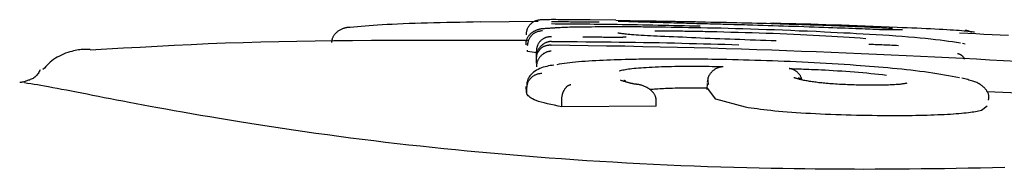
# Model space of a CAD drawing. Extents: x -4533 to 11810, y -2169 to 2543.
# Drawn here: x -1388 to -1371, y 2394 to 2396 of the extents above; entities that cross this region are included whole.
import ezdxf

# ---------------------------------------------------------------- set-up
doc = ezdxf.new("R2010")
doc.units = 0

msp = doc.modelspace()

# ---------------------------------------------------------------- linework, layer by layer
at = {"color": 7, "linetype": 'Continuous'}
for p, q in [((-1380.162, 2396.407), (-1379.19, 2396.416)), ((-1377.887, 2396.433), (-1378.318, 2396.438)), ((-1377.649, 2396.423), (-1377.887, 2396.428)), ((-1377.852, 2396.416), (-1377.665, 2396.415)), ((-1375.249, 2396.376), (-1375.309, 2396.378)), ((-1377.978, 2396.143), (-1377.978, 2396.143)), ((-1372.043, 2396.265), (-1372.029, 2396.264)), ((-1379.366, 2396.016), (-1379.366, 2396.021)), ((-1372.043, 2396.03), (-1372.085, 2396.04)), ((-1379.365, 2395.907), (-1379.369, 2395.927)), ((-1379.209, 2395.886), (-1379.365, 2395.907)), ((-1379.219, 2395.815), (-1379.219, 2395.915)), ((-1379.219, 2395.713), (-1379.219, 2395.815)), ((-1379.219, 2395.713), (-1379.219, 2395.813)), ((-1379.393, 2395.321), (-1379.392, 2395.221)), ((-1376.362, 2395.37), (-1376.363, 2395.269)), ((-1376.355, 2395.391), (-1376.35, 2395.426)), ((-1376.355, 2395.361), (-1376.34, 2395.361)), ((-1379.377, 2395.192), (-1379.377, 2395.291)), ((-1376.212, 2395.105), (-1376.356, 2395.291)), ((-1368.449, 2395.092), (-1371.678, 2395.229)), ((-1378.795, 2394.979), (-1378.795, 2395.079)), ((-1377.213, 2394.989), (-1378.795, 2394.979)), ((-1377.213, 2394.989), (-1377.212, 2395.089)), ((-1375.72, 2394.972), (-1376.212, 2395.105)), ((-1371.675, 2394.992), (-1371.767, 2394.916))]:
    msp.add_line(p, q, dxfattribs=at)
for points in [[(-1382.641, 2396.056), (-1382.641, 2396.065), (-1382.64, 2396.073), (-1382.639, 2396.081), (-1382.638, 2396.09), (-1382.637, 2396.098), (-1382.635, 2396.106), (-1382.634, 2396.115), (-1382.631, 2396.123), (-1382.629, 2396.131), (-1382.625, 2396.14), (-1382.622, 2396.148), (-1382.618, 2396.156), (-1382.613, 2396.165), (-1382.609, 2396.173), (-1382.603, 2396.181), (-1382.597, 2396.19), (-1382.591, 2396.198), (-1382.584, 2396.206), (-1382.577, 2396.214), (-1382.569, 2396.222), (-1382.561, 2396.23), (-1382.553, 2396.238), (-1382.544, 2396.245), (-1382.534, 2396.253), (-1382.524, 2396.26), (-1382.514, 2396.266), (-1382.503, 2396.272), (-1382.492, 2396.278), (-1382.481, 2396.284), (-1382.47, 2396.289), (-1382.459, 2396.293), (-1382.449, 2396.297), (-1382.438, 2396.301), (-1382.428, 2396.304), (-1382.419, 2396.306), (-1382.409, 2396.308), (-1382.4, 2396.31), (-1382.392, 2396.312), (-1382.384, 2396.313), (-1382.377, 2396.314), (-1382.37, 2396.315), (-1382.364, 2396.315), (-1382.358, 2396.316), (-1382.353, 2396.316), (-1382.348, 2396.317), (-1382.343, 2396.317), (-1382.338, 2396.317), (-1382.333, 2396.317)], [(-1382.333, 2396.317), (-1382.273, 2396.323), (-1382.212, 2396.328), (-1382.15, 2396.334), (-1382.086, 2396.339), (-1382.019, 2396.344), (-1381.95, 2396.349), (-1381.877, 2396.354), (-1381.8, 2396.359), (-1381.718, 2396.364), (-1381.631, 2396.368), (-1381.541, 2396.372), (-1381.447, 2396.376), (-1381.35, 2396.38), (-1381.25, 2396.383), (-1381.147, 2396.386), (-1381.042, 2396.389), (-1380.936, 2396.392), (-1380.828, 2396.395), (-1380.719, 2396.397), (-1380.609, 2396.399), (-1380.498, 2396.402), (-1380.386, 2396.404), (-1380.274, 2396.406), (-1380.162, 2396.408)], [(-1379.14, 2396.438), (-1379.153, 2396.437), (-1379.165, 2396.435), (-1379.177, 2396.434), (-1379.189, 2396.432), (-1379.201, 2396.429), (-1379.213, 2396.427), (-1379.225, 2396.423), (-1379.236, 2396.419), (-1379.247, 2396.415), (-1379.258, 2396.41), (-1379.269, 2396.404), (-1379.279, 2396.397), (-1379.289, 2396.39), (-1379.299, 2396.382), (-1379.308, 2396.374), (-1379.317, 2396.366), (-1379.326, 2396.357), (-1379.334, 2396.347), (-1379.342, 2396.338), (-1379.349, 2396.328), (-1379.356, 2396.317), (-1379.362, 2396.307), (-1379.367, 2396.296), (-1379.372, 2396.285), (-1379.376, 2396.273), (-1379.379, 2396.261), (-1379.382, 2396.25), (-1379.385, 2396.238), (-1379.387, 2396.226), (-1379.388, 2396.213), (-1379.39, 2396.201), (-1379.391, 2396.189)], [(-1378.318, 2396.438), (-1378.378, 2396.439), (-1378.436, 2396.439), (-1378.495, 2396.439), (-1378.552, 2396.44), (-1378.607, 2396.44), (-1378.661, 2396.441), (-1378.713, 2396.441), (-1378.763, 2396.441), (-1378.809, 2396.441), (-1378.853, 2396.441), (-1378.894, 2396.442), (-1378.932, 2396.442), (-1378.966, 2396.442), (-1378.997, 2396.441), (-1379.024, 2396.441), (-1379.048, 2396.441), (-1379.068, 2396.441), (-1379.084, 2396.441), (-1379.098, 2396.44), (-1379.109, 2396.44), (-1379.119, 2396.439), (-1379.127, 2396.439), (-1379.134, 2396.439), (-1379.14, 2396.438)], [(-1378.167, 2396.397), (-1378.21, 2396.398), (-1378.254, 2396.398), (-1378.297, 2396.399), (-1378.34, 2396.399), (-1378.382, 2396.4), (-1378.423, 2396.4), (-1378.463, 2396.401), (-1378.502, 2396.401), (-1378.54, 2396.401), (-1378.577, 2396.402), (-1378.612, 2396.402), (-1378.646, 2396.402), (-1378.679, 2396.403), (-1378.71, 2396.403), (-1378.74, 2396.403), (-1378.769, 2396.403), (-1378.797, 2396.404), (-1378.823, 2396.404), (-1378.849, 2396.404), (-1378.873, 2396.404), (-1378.897, 2396.404), (-1378.921, 2396.405), (-1378.944, 2396.405), (-1378.967, 2396.405)], [(-1378.967, 2396.375), (-1378.906, 2396.374), (-1378.845, 2396.374), (-1378.783, 2396.373), (-1378.721, 2396.373), (-1378.658, 2396.372), (-1378.594, 2396.372), (-1378.528, 2396.371), (-1378.461, 2396.371), (-1378.392, 2396.37), (-1378.322, 2396.369), (-1378.25, 2396.368), (-1378.176, 2396.367), (-1378.101, 2396.366), (-1378.024, 2396.365), (-1377.945, 2396.364), (-1377.864, 2396.363), (-1377.782, 2396.362), (-1377.699, 2396.361), (-1377.614, 2396.359), (-1377.528, 2396.358), (-1377.441, 2396.356), (-1377.354, 2396.355), (-1377.267, 2396.353), (-1377.179, 2396.351), (-1377.091, 2396.35), (-1377.004, 2396.348), (-1376.916, 2396.346), (-1376.829, 2396.344), (-1376.741, 2396.342), (-1376.654, 2396.34), (-1376.566, 2396.338), (-1376.479, 2396.336)], [(-1378.046, 2396.32), (-1378.109, 2396.32), (-1378.172, 2396.319), (-1378.235, 2396.319), (-1378.296, 2396.318), (-1378.355, 2396.317), (-1378.413, 2396.317), (-1378.468, 2396.316), (-1378.521, 2396.315), (-1378.57, 2396.314), (-1378.616, 2396.314), (-1378.658, 2396.313), (-1378.698, 2396.312), (-1378.734, 2396.311), (-1378.766, 2396.31), (-1378.795, 2396.308), (-1378.821, 2396.307), (-1378.843, 2396.306), (-1378.862, 2396.305), (-1378.879, 2396.304), (-1378.893, 2396.303), (-1378.906, 2396.302), (-1378.917, 2396.301), (-1378.928, 2396.3), (-1378.938, 2396.299)], [(-1377.241, 2396.316), (-1377.267, 2396.317), (-1377.294, 2396.317), (-1377.32, 2396.317), (-1377.348, 2396.318), (-1377.375, 2396.318), (-1377.403, 2396.318), (-1377.432, 2396.318), (-1377.462, 2396.319), (-1377.493, 2396.319), (-1377.524, 2396.319), (-1377.557, 2396.319), (-1377.59, 2396.32), (-1377.624, 2396.32), (-1377.66, 2396.32), (-1377.696, 2396.32), (-1377.732, 2396.32), (-1377.77, 2396.32), (-1377.808, 2396.32), (-1377.847, 2396.32), (-1377.886, 2396.32), (-1377.925, 2396.32), (-1377.965, 2396.32), (-1378.005, 2396.32), (-1378.046, 2396.32)], [(-1377.802, 2396.413), (-1377.806, 2396.413), (-1377.81, 2396.413), (-1377.814, 2396.413), (-1377.818, 2396.414), (-1377.821, 2396.414), (-1377.824, 2396.414), (-1377.827, 2396.414), (-1377.83, 2396.414), (-1377.832, 2396.414), (-1377.833, 2396.415), (-1377.834, 2396.415), (-1377.835, 2396.415), (-1377.836, 2396.415), (-1377.836, 2396.415), (-1377.837, 2396.415), (-1377.837, 2396.415)], [(-1377.564, 2396.403), (-1377.589, 2396.404), (-1377.614, 2396.405), (-1377.638, 2396.406), (-1377.661, 2396.407), (-1377.683, 2396.408), (-1377.703, 2396.408), (-1377.721, 2396.409), (-1377.737, 2396.41), (-1377.751, 2396.41), (-1377.762, 2396.411), (-1377.772, 2396.411), (-1377.78, 2396.411), (-1377.787, 2396.412), (-1377.792, 2396.412), (-1377.798, 2396.412), (-1377.802, 2396.413)], [(-1377.692, 2396.422), (-1377.661, 2396.422), (-1377.631, 2396.422), (-1377.6, 2396.422), (-1377.569, 2396.422), (-1377.537, 2396.422), (-1377.506, 2396.422), (-1377.474, 2396.421), (-1377.441, 2396.421), (-1377.408, 2396.421), (-1377.375, 2396.42), (-1377.341, 2396.42), (-1377.308, 2396.42), (-1377.275, 2396.419), (-1377.242, 2396.419), (-1377.211, 2396.419), (-1377.18, 2396.418), (-1377.15, 2396.418), (-1377.122, 2396.417), (-1377.094, 2396.417), (-1377.067, 2396.417), (-1377.041, 2396.416), (-1377.015, 2396.416), (-1376.989, 2396.415), (-1376.964, 2396.415)], [(-1376.66, 2396.377), (-1376.703, 2396.379), (-1376.746, 2396.38), (-1376.789, 2396.381), (-1376.833, 2396.382), (-1376.876, 2396.383), (-1376.919, 2396.384), (-1376.963, 2396.386), (-1377.007, 2396.387), (-1377.05, 2396.388), (-1377.094, 2396.389), (-1377.138, 2396.391), (-1377.182, 2396.392), (-1377.226, 2396.393), (-1377.269, 2396.394), (-1377.311, 2396.396), (-1377.353, 2396.397), (-1377.394, 2396.398), (-1377.435, 2396.4), (-1377.475, 2396.401), (-1377.514, 2396.402), (-1377.554, 2396.403), (-1377.592, 2396.405), (-1377.631, 2396.406), (-1377.67, 2396.407)], [(-1374.396, 2396.234), (-1374.537, 2396.24), (-1374.678, 2396.246), (-1374.818, 2396.251), (-1374.958, 2396.257), (-1375.096, 2396.263), (-1375.233, 2396.268), (-1375.368, 2396.273), (-1375.501, 2396.277), (-1375.632, 2396.282), (-1375.76, 2396.286), (-1375.886, 2396.289), (-1376.008, 2396.293), (-1376.127, 2396.296), (-1376.243, 2396.298), (-1376.356, 2396.301), (-1376.465, 2396.303), (-1376.57, 2396.305), (-1376.672, 2396.307), (-1376.771, 2396.309), (-1376.868, 2396.311), (-1376.963, 2396.312), (-1377.057, 2396.314), (-1377.149, 2396.315), (-1377.241, 2396.316)], [(-1376.964, 2396.415), (-1376.94, 2396.415), (-1376.917, 2396.414), (-1376.893, 2396.414), (-1376.869, 2396.413), (-1376.846, 2396.413), (-1376.822, 2396.413), (-1376.798, 2396.412), (-1376.774, 2396.412), (-1376.751, 2396.411), (-1376.727, 2396.411), (-1376.703, 2396.411), (-1376.678, 2396.41), (-1376.654, 2396.41), (-1376.63, 2396.409), (-1376.606, 2396.409), (-1376.582, 2396.408), (-1376.557, 2396.408), (-1376.533, 2396.407), (-1376.509, 2396.407), (-1376.484, 2396.406), (-1376.46, 2396.406), (-1376.436, 2396.405), (-1376.411, 2396.405), (-1376.387, 2396.404)], [(-1375.597, 2396.348), (-1375.642, 2396.349), (-1375.687, 2396.35), (-1375.732, 2396.352), (-1375.778, 2396.353), (-1375.823, 2396.354), (-1375.868, 2396.355), (-1375.913, 2396.357), (-1375.958, 2396.358), (-1376.002, 2396.359), (-1376.047, 2396.361), (-1376.092, 2396.362), (-1376.136, 2396.363), (-1376.18, 2396.364), (-1376.225, 2396.366), (-1376.269, 2396.367), (-1376.313, 2396.368), (-1376.356, 2396.369), (-1376.4, 2396.37), (-1376.444, 2396.372), (-1376.487, 2396.373), (-1376.53, 2396.374), (-1376.574, 2396.375), (-1376.617, 2396.376), (-1376.66, 2396.377)], [(-1376.387, 2396.404), (-1376.299, 2396.402), (-1376.212, 2396.401), (-1376.124, 2396.399), (-1376.037, 2396.397), (-1375.951, 2396.395), (-1375.865, 2396.393), (-1375.78, 2396.39), (-1375.696, 2396.388), (-1375.613, 2396.386), (-1375.53, 2396.384), (-1375.449, 2396.382), (-1375.369, 2396.38), (-1375.29, 2396.377), (-1375.213, 2396.375), (-1375.136, 2396.373), (-1375.061, 2396.371), (-1374.987, 2396.368), (-1374.915, 2396.366), (-1374.843, 2396.364), (-1374.773, 2396.361), (-1374.703, 2396.359), (-1374.633, 2396.357), (-1374.564, 2396.354), (-1374.495, 2396.352)], [(-1373.437, 2396.272), (-1373.474, 2396.273), (-1373.511, 2396.275), (-1373.549, 2396.277), (-1373.589, 2396.278), (-1373.629, 2396.28), (-1373.672, 2396.281), (-1373.717, 2396.283), (-1373.765, 2396.285), (-1373.815, 2396.287), (-1373.869, 2396.289), (-1373.926, 2396.291), (-1373.986, 2396.294), (-1374.049, 2396.296), (-1374.114, 2396.299), (-1374.184, 2396.301), (-1374.256, 2396.304), (-1374.331, 2396.307), (-1374.408, 2396.309), (-1374.488, 2396.312), (-1374.57, 2396.315), (-1374.654, 2396.318), (-1374.739, 2396.321), (-1374.824, 2396.324), (-1374.91, 2396.327), (-1374.996, 2396.329), (-1375.082, 2396.332), (-1375.167, 2396.335), (-1375.253, 2396.337), (-1375.339, 2396.34), (-1375.425, 2396.343), (-1375.511, 2396.345), (-1375.597, 2396.348)], [(-1373.18, 2396.311), (-1373.314, 2396.316), (-1373.449, 2396.321), (-1373.583, 2396.327), (-1373.716, 2396.332), (-1373.849, 2396.337), (-1373.982, 2396.342), (-1374.113, 2396.347), (-1374.243, 2396.351), (-1374.371, 2396.356), (-1374.499, 2396.359), (-1374.625, 2396.363), (-1374.751, 2396.367), (-1374.876, 2396.37), (-1375, 2396.373), (-1375.125, 2396.377), (-1375.248, 2396.38)], [(-1374.495, 2396.352), (-1374.423, 2396.349), (-1374.351, 2396.347), (-1374.28, 2396.344), (-1374.21, 2396.341), (-1374.142, 2396.339), (-1374.075, 2396.336), (-1374.01, 2396.333), (-1373.947, 2396.331), (-1373.888, 2396.328), (-1373.831, 2396.326), (-1373.776, 2396.324), (-1373.725, 2396.321), (-1373.675, 2396.319), (-1373.628, 2396.317), (-1373.584, 2396.315), (-1373.542, 2396.313), (-1373.502, 2396.311), (-1373.463, 2396.309), (-1373.427, 2396.307), (-1373.392, 2396.305), (-1373.358, 2396.303), (-1373.325, 2396.301), (-1373.292, 2396.299), (-1373.26, 2396.297)], [(-1371.883, 2396.231), (-1371.903, 2396.234), (-1371.925, 2396.237), (-1371.947, 2396.239), (-1371.971, 2396.242), (-1371.997, 2396.245), (-1372.027, 2396.248), (-1372.06, 2396.251), (-1372.097, 2396.254), (-1372.139, 2396.257), (-1372.185, 2396.26), (-1372.236, 2396.263), (-1372.291, 2396.267), (-1372.35, 2396.27), (-1372.412, 2396.274), (-1372.478, 2396.277), (-1372.548, 2396.281), (-1372.62, 2396.285), (-1372.695, 2396.288), (-1372.772, 2396.292), (-1372.851, 2396.296), (-1372.932, 2396.299), (-1373.014, 2396.303), (-1373.097, 2396.307), (-1373.18, 2396.311)], [(-1378.938, 2396.298), (-1378.959, 2396.297), (-1378.98, 2396.296), (-1379.001, 2396.295), (-1379.02, 2396.294), (-1379.039, 2396.293), (-1379.057, 2396.292), (-1379.073, 2396.291), (-1379.088, 2396.29), (-1379.1, 2396.289), (-1379.111, 2396.288), (-1379.121, 2396.287), (-1379.13, 2396.286), (-1379.139, 2396.285), (-1379.147, 2396.283), (-1379.155, 2396.282), (-1379.164, 2396.28), (-1379.173, 2396.277), (-1379.183, 2396.275), (-1379.193, 2396.271), (-1379.204, 2396.268), (-1379.215, 2396.264), (-1379.226, 2396.26), (-1379.237, 2396.255), (-1379.248, 2396.25), (-1379.259, 2396.245), (-1379.269, 2396.24), (-1379.279, 2396.234), (-1379.288, 2396.228), (-1379.297, 2396.221), (-1379.306, 2396.214), (-1379.314, 2396.207), (-1379.322, 2396.199), (-1379.329, 2396.191), (-1379.336, 2396.183), (-1379.343, 2396.175), (-1379.35, 2396.166), (-1379.356, 2396.157), (-1379.361, 2396.149), (-1379.366, 2396.14), (-1379.371, 2396.131), (-1379.376, 2396.122), (-1379.38, 2396.113), (-1379.383, 2396.105), (-1379.387, 2396.097), (-1379.389, 2396.089), (-1379.392, 2396.081), (-1379.393, 2396.073), (-1379.395, 2396.066), (-1379.396, 2396.059), (-1379.396, 2396.053), (-1379.396, 2396.046), (-1379.396, 2396.04), (-1379.395, 2396.034), (-1379.394, 2396.029), (-1379.394, 2396.023), (-1379.393, 2396.017)], [(-1379.365, 2396.007), (-1379.363, 2396.019), (-1379.362, 2396.032), (-1379.36, 2396.044), (-1379.358, 2396.056), (-1379.356, 2396.068), (-1379.353, 2396.08), (-1379.35, 2396.091), (-1379.346, 2396.103), (-1379.341, 2396.114), (-1379.336, 2396.125), (-1379.33, 2396.136), (-1379.323, 2396.146), (-1379.316, 2396.156), (-1379.308, 2396.166), (-1379.3, 2396.175), (-1379.292, 2396.184), (-1379.283, 2396.193), (-1379.274, 2396.201), (-1379.264, 2396.209), (-1379.254, 2396.216), (-1379.244, 2396.223), (-1379.234, 2396.229), (-1379.223, 2396.234), (-1379.212, 2396.239), (-1379.201, 2396.243), (-1379.189, 2396.246), (-1379.177, 2396.249), (-1379.166, 2396.251), (-1379.154, 2396.253), (-1379.142, 2396.255), (-1379.13, 2396.257), (-1379.117, 2396.258)], [(-1378.968, 2396.152), (-1378.972, 2396.152), (-1378.976, 2396.152), (-1378.98, 2396.152), (-1378.984, 2396.152), (-1378.988, 2396.152), (-1378.993, 2396.152), (-1378.998, 2396.152), (-1379.003, 2396.152), (-1379.009, 2396.151), (-1379.015, 2396.151), (-1379.022, 2396.15), (-1379.029, 2396.149), (-1379.036, 2396.147), (-1379.044, 2396.145), (-1379.052, 2396.143), (-1379.06, 2396.14), (-1379.069, 2396.137), (-1379.078, 2396.133), (-1379.087, 2396.129), (-1379.096, 2396.124), (-1379.104, 2396.119), (-1379.113, 2396.114), (-1379.122, 2396.108), (-1379.13, 2396.102), (-1379.138, 2396.095), (-1379.145, 2396.089), (-1379.152, 2396.081), (-1379.159, 2396.074), (-1379.165, 2396.067), (-1379.171, 2396.059), (-1379.176, 2396.051), (-1379.182, 2396.044), (-1379.186, 2396.036), (-1379.191, 2396.028), (-1379.195, 2396.02), (-1379.199, 2396.012), (-1379.202, 2396.004), (-1379.205, 2395.996), (-1379.208, 2395.988), (-1379.21, 2395.98), (-1379.212, 2395.972), (-1379.213, 2395.964), (-1379.215, 2395.956), (-1379.216, 2395.948), (-1379.217, 2395.94), (-1379.218, 2395.931), (-1379.218, 2395.923), (-1379.219, 2395.915)], [(-1377.978, 2396.143), (-1378.007, 2396.143), (-1378.037, 2396.144), (-1378.066, 2396.144), (-1378.096, 2396.144), (-1378.125, 2396.145), (-1378.154, 2396.145), (-1378.183, 2396.145), (-1378.213, 2396.146), (-1378.241, 2396.146), (-1378.27, 2396.146), (-1378.299, 2396.146), (-1378.328, 2396.147), (-1378.356, 2396.147), (-1378.385, 2396.147), (-1378.413, 2396.147), (-1378.441, 2396.147)], [(-1377.713, 2396.148), (-1377.713, 2396.148), (-1377.713, 2396.148), (-1377.713, 2396.148), (-1377.713, 2396.148), (-1377.713, 2396.148), (-1377.713, 2396.148), (-1377.714, 2396.148), (-1377.714, 2396.147), (-1377.715, 2396.147), (-1377.716, 2396.147), (-1377.717, 2396.147), (-1377.718, 2396.147), (-1377.72, 2396.147), (-1377.721, 2396.147), (-1377.723, 2396.147), (-1377.725, 2396.147), (-1377.728, 2396.146), (-1377.73, 2396.146), (-1377.733, 2396.146), (-1377.737, 2396.146), (-1377.74, 2396.146), (-1377.744, 2396.146), (-1377.749, 2396.145), (-1377.754, 2396.145), (-1377.759, 2396.145), (-1377.764, 2396.145), (-1377.771, 2396.145), (-1377.777, 2396.144), (-1377.784, 2396.144), (-1377.792, 2396.144), (-1377.799, 2396.144), (-1377.808, 2396.144), (-1377.817, 2396.143), (-1377.826, 2396.143), (-1377.835, 2396.143), (-1377.845, 2396.143), (-1377.854, 2396.143), (-1377.864, 2396.143), (-1377.874, 2396.143), (-1377.884, 2396.143), (-1377.893, 2396.143), (-1377.903, 2396.143), (-1377.912, 2396.143), (-1377.921, 2396.143), (-1377.929, 2396.143), (-1377.938, 2396.143), (-1377.946, 2396.143), (-1377.953, 2396.143), (-1377.96, 2396.143), (-1377.967, 2396.143), (-1377.973, 2396.143), (-1377.979, 2396.143), (-1377.985, 2396.143), (-1377.99, 2396.143), (-1377.996, 2396.143), (-1378.001, 2396.144)], [(-1377.141, 2396.161), (-1377.197, 2396.164), (-1377.253, 2396.167), (-1377.308, 2396.17), (-1377.361, 2396.172), (-1377.413, 2396.175), (-1377.462, 2396.178), (-1377.507, 2396.181), (-1377.55, 2396.184), (-1377.589, 2396.186), (-1377.624, 2396.189), (-1377.655, 2396.192), (-1377.683, 2396.194), (-1377.708, 2396.197), (-1377.731, 2396.199), (-1377.751, 2396.201), (-1377.768, 2396.203), (-1377.784, 2396.205), (-1377.798, 2396.207), (-1377.81, 2396.209), (-1377.821, 2396.211), (-1377.831, 2396.212), (-1377.84, 2396.214), (-1377.849, 2396.216), (-1377.857, 2396.217)], [(-1377.237, 2396.254), (-1377.199, 2396.254), (-1377.16, 2396.254), (-1377.121, 2396.254), (-1377.082, 2396.254), (-1377.043, 2396.254), (-1377.005, 2396.254), (-1376.966, 2396.253), (-1376.927, 2396.253), (-1376.888, 2396.253), (-1376.849, 2396.252), (-1376.81, 2396.252), (-1376.772, 2396.252), (-1376.733, 2396.251), (-1376.695, 2396.251), (-1376.656, 2396.25), (-1376.618, 2396.249), (-1376.58, 2396.249), (-1376.542, 2396.248), (-1376.505, 2396.247), (-1376.467, 2396.247), (-1376.43, 2396.246), (-1376.393, 2396.245), (-1376.355, 2396.244), (-1376.318, 2396.244)], [(-1375.203, 2396.085), (-1375.291, 2396.088), (-1375.378, 2396.091), (-1375.466, 2396.094), (-1375.553, 2396.097), (-1375.64, 2396.1), (-1375.727, 2396.103), (-1375.813, 2396.106), (-1375.898, 2396.109), (-1375.982, 2396.113), (-1376.066, 2396.116), (-1376.149, 2396.119), (-1376.231, 2396.122), (-1376.311, 2396.125), (-1376.391, 2396.128), (-1376.47, 2396.132), (-1376.548, 2396.135), (-1376.624, 2396.138), (-1376.7, 2396.141), (-1376.775, 2396.145), (-1376.849, 2396.148), (-1376.922, 2396.151), (-1376.995, 2396.154), (-1377.068, 2396.158), (-1377.141, 2396.161)], [(-1376.318, 2396.244), (-1376.199, 2396.241), (-1376.08, 2396.238), (-1375.962, 2396.234), (-1375.843, 2396.231), (-1375.725, 2396.228), (-1375.607, 2396.224), (-1375.489, 2396.22), (-1375.372, 2396.217), (-1375.256, 2396.212), (-1375.14, 2396.208), (-1375.025, 2396.203), (-1374.912, 2396.198), (-1374.8, 2396.193), (-1374.69, 2396.188), (-1374.583, 2396.183), (-1374.477, 2396.177), (-1374.375, 2396.171), (-1374.275, 2396.165), (-1374.177, 2396.159), (-1374.08, 2396.153), (-1373.985, 2396.147), (-1373.891, 2396.141), (-1373.798, 2396.135), (-1373.705, 2396.128)], [(-1372.119, 2396.047), (-1372.185, 2396.057), (-1372.251, 2396.067), (-1372.318, 2396.076), (-1372.388, 2396.086), (-1372.46, 2396.095), (-1372.536, 2396.105), (-1372.617, 2396.114), (-1372.703, 2396.123), (-1372.794, 2396.132), (-1372.891, 2396.141), (-1372.992, 2396.149), (-1373.096, 2396.157), (-1373.203, 2396.165), (-1373.312, 2396.173), (-1373.421, 2396.18), (-1373.531, 2396.187), (-1373.641, 2396.194), (-1373.75, 2396.2), (-1373.858, 2396.206), (-1373.966, 2396.212), (-1374.074, 2396.217), (-1374.181, 2396.223), (-1374.288, 2396.228), (-1374.396, 2396.234)], [(-1373.126, 2396.272), (-1373.129, 2396.272), (-1373.133, 2396.272), (-1373.138, 2396.272), (-1373.142, 2396.271), (-1373.148, 2396.271), (-1373.154, 2396.271), (-1373.161, 2396.271), (-1373.169, 2396.271), (-1373.179, 2396.271), (-1373.19, 2396.271), (-1373.202, 2396.271), (-1373.215, 2396.271), (-1373.229, 2396.271), (-1373.244, 2396.271), (-1373.261, 2396.271), (-1373.278, 2396.271), (-1373.296, 2396.271), (-1373.316, 2396.271), (-1373.336, 2396.271), (-1373.356, 2396.271), (-1373.377, 2396.272), (-1373.398, 2396.272), (-1373.42, 2396.272), (-1373.442, 2396.272)], [(-1373.091, 2396.273), (-1373.091, 2396.273), (-1373.09, 2396.273), (-1373.09, 2396.273), (-1373.091, 2396.273), (-1373.091, 2396.273), (-1373.092, 2396.273), (-1373.094, 2396.273), (-1373.095, 2396.273), (-1373.098, 2396.273), (-1373.101, 2396.273), (-1373.104, 2396.273), (-1373.108, 2396.273), (-1373.112, 2396.272), (-1373.117, 2396.272), (-1373.121, 2396.272), (-1373.126, 2396.272)], [(-1371.318, 2396.173), (-1371.454, 2396.18), (-1371.59, 2396.187), (-1371.726, 2396.194), (-1371.862, 2396.201), (-1371.998, 2396.208), (-1372.133, 2396.215)], [(-1372.043, 2396.265), (-1372.038, 2396.265), (-1372.033, 2396.265), (-1372.029, 2396.265), (-1372.024, 2396.264), (-1372.018, 2396.263), (-1372.013, 2396.262), (-1372.007, 2396.261), (-1372.001, 2396.259), (-1371.994, 2396.257), (-1371.987, 2396.254), (-1371.979, 2396.251), (-1371.971, 2396.247), (-1371.963, 2396.244), (-1371.954, 2396.24), (-1371.946, 2396.236), (-1371.937, 2396.232)], [(-1379.365, 2396.09), (-1379.696, 2396.091), (-1380.026, 2396.092), (-1380.356, 2396.092), (-1380.684, 2396.092), (-1381.011, 2396.092), (-1381.336, 2396.091), (-1381.659, 2396.09), (-1381.979, 2396.089), (-1382.295, 2396.087), (-1382.609, 2396.084), (-1382.919, 2396.08), (-1383.226, 2396.076), (-1383.529, 2396.07), (-1383.83, 2396.063), (-1384.127, 2396.055), (-1384.421, 2396.045), (-1384.711, 2396.034), (-1384.999, 2396.021), (-1385.284, 2396.008), (-1385.568, 2395.993), (-1385.849, 2395.977), (-1386.129, 2395.961), (-1386.409, 2395.945), (-1386.688, 2395.928)], [(-1378.968, 2396.076), (-1378.972, 2396.075), (-1378.976, 2396.075), (-1378.98, 2396.075), (-1378.984, 2396.075), (-1378.988, 2396.074), (-1378.992, 2396.074), (-1378.997, 2396.073), (-1379.002, 2396.072), (-1379.008, 2396.071), (-1379.014, 2396.07), (-1379.021, 2396.068), (-1379.028, 2396.066), (-1379.035, 2396.064), (-1379.043, 2396.062), (-1379.051, 2396.058), (-1379.059, 2396.055), (-1379.068, 2396.051), (-1379.077, 2396.046), (-1379.086, 2396.041), (-1379.094, 2396.036), (-1379.103, 2396.03), (-1379.112, 2396.024), (-1379.12, 2396.017), (-1379.129, 2396.01), (-1379.136, 2396.003), (-1379.144, 2395.995), (-1379.151, 2395.987), (-1379.158, 2395.98), (-1379.164, 2395.971), (-1379.17, 2395.963), (-1379.176, 2395.955), (-1379.181, 2395.947), (-1379.186, 2395.938), (-1379.19, 2395.93), (-1379.194, 2395.921), (-1379.198, 2395.913), (-1379.202, 2395.905), (-1379.205, 2395.896), (-1379.207, 2395.888), (-1379.21, 2395.879), (-1379.212, 2395.871), (-1379.213, 2395.863), (-1379.215, 2395.854), (-1379.216, 2395.846), (-1379.217, 2395.838), (-1379.218, 2395.829), (-1379.218, 2395.821), (-1379.219, 2395.813)], [(-1379.219, 2395.784), (-1379.218, 2395.792), (-1379.218, 2395.8), (-1379.217, 2395.807), (-1379.216, 2395.815), (-1379.215, 2395.823), (-1379.214, 2395.831), (-1379.212, 2395.839), (-1379.211, 2395.846), (-1379.209, 2395.854), (-1379.206, 2395.862), (-1379.203, 2395.869), (-1379.2, 2395.877), (-1379.197, 2395.885), (-1379.193, 2395.892), (-1379.189, 2395.9), (-1379.184, 2395.908), (-1379.18, 2395.915), (-1379.174, 2395.923), (-1379.169, 2395.93), (-1379.163, 2395.938), (-1379.156, 2395.945), (-1379.149, 2395.952), (-1379.142, 2395.959), (-1379.134, 2395.966), (-1379.126, 2395.972), (-1379.118, 2395.978), (-1379.109, 2395.984), (-1379.1, 2395.989), (-1379.091, 2395.994), (-1379.082, 2395.998), (-1379.074, 2396.002), (-1379.065, 2396.005), (-1379.056, 2396.008), (-1379.048, 2396.01), (-1379.04, 2396.012), (-1379.032, 2396.014), (-1379.025, 2396.015), (-1379.018, 2396.016), (-1379.012, 2396.016), (-1379.005, 2396.017), (-1379, 2396.017), (-1378.995, 2396.017), (-1378.99, 2396.017), (-1378.985, 2396.017), (-1378.981, 2396.017), (-1378.977, 2396.016), (-1378.973, 2396.016), (-1378.969, 2396.016)], [(-1371.17, 2395.738), (-1371.398, 2395.751), (-1371.626, 2395.764), (-1371.853, 2395.776), (-1372.081, 2395.787), (-1372.312, 2395.799), (-1372.547, 2395.811), (-1372.786, 2395.822), (-1373.03, 2395.833), (-1373.278, 2395.845), (-1373.527, 2395.856), (-1373.779, 2395.867), (-1374.031, 2395.878), (-1374.282, 2395.889), (-1374.533, 2395.899), (-1374.782, 2395.909), (-1375.03, 2395.918), (-1375.278, 2395.928), (-1375.529, 2395.936), (-1375.783, 2395.945), (-1376.041, 2395.953), (-1376.306, 2395.961), (-1376.577, 2395.968), (-1376.857, 2395.975), (-1377.145, 2395.981), (-1377.439, 2395.988), (-1377.738, 2395.994), (-1378.042, 2395.999), (-1378.349, 2396.005), (-1378.658, 2396.01), (-1378.969, 2396.016)], [(-1378.968, 2396.076), (-1378.824, 2396.075), (-1378.68, 2396.074), (-1378.536, 2396.073), (-1378.393, 2396.072), (-1378.25, 2396.071), (-1378.109, 2396.069), (-1377.969, 2396.068), (-1377.83, 2396.066), (-1377.693, 2396.065), (-1377.558, 2396.063), (-1377.425, 2396.06), (-1377.293, 2396.058), (-1377.163, 2396.056), (-1377.035, 2396.053), (-1376.908, 2396.05), (-1376.783, 2396.047), (-1376.661, 2396.044), (-1376.539, 2396.041), (-1376.419, 2396.038), (-1376.3, 2396.035), (-1376.182, 2396.031), (-1376.065, 2396.028), (-1375.948, 2396.024), (-1375.831, 2396.021)], [(-1373.156, 2396.004), (-1373.193, 2396.006), (-1373.23, 2396.007), (-1373.266, 2396.009), (-1373.302, 2396.011), (-1373.337, 2396.012), (-1373.371, 2396.014), (-1373.404, 2396.015), (-1373.436, 2396.017), (-1373.466, 2396.018), (-1373.495, 2396.019), (-1373.523, 2396.02), (-1373.55, 2396.021), (-1373.577, 2396.022), (-1373.602, 2396.023), (-1373.628, 2396.024), (-1373.653, 2396.025)], [(-1386.689, 2395.941), (-1386.701, 2395.942), (-1386.713, 2395.942), (-1386.726, 2395.942), (-1386.739, 2395.942), (-1386.753, 2395.942), (-1386.767, 2395.942), (-1386.783, 2395.942), (-1386.8, 2395.941), (-1386.819, 2395.94), (-1386.839, 2395.938), (-1386.861, 2395.936), (-1386.884, 2395.933), (-1386.91, 2395.929), (-1386.937, 2395.924), (-1386.965, 2395.918), (-1386.996, 2395.91), (-1387.029, 2395.901), (-1387.063, 2395.89), (-1387.098, 2395.877), (-1387.133, 2395.864), (-1387.169, 2395.848), (-1387.204, 2395.831), (-1387.238, 2395.813), (-1387.27, 2395.794), (-1387.3, 2395.773), (-1387.329, 2395.751), (-1387.356, 2395.728), (-1387.382, 2395.704), (-1387.407, 2395.679), (-1387.431, 2395.654), (-1387.454, 2395.629), (-1387.478, 2395.603)], [(-1378.969, 2395.913), (-1378.972, 2395.913), (-1378.976, 2395.912), (-1378.979, 2395.912), (-1378.983, 2395.912), (-1378.987, 2395.911), (-1378.991, 2395.911), (-1378.996, 2395.91), (-1379, 2395.91), (-1379.006, 2395.909), (-1379.012, 2395.908), (-1379.018, 2395.906), (-1379.025, 2395.904), (-1379.032, 2395.902), (-1379.039, 2395.9), (-1379.047, 2395.897), (-1379.055, 2395.894), (-1379.063, 2395.89), (-1379.072, 2395.886), (-1379.081, 2395.881), (-1379.089, 2395.876), (-1379.098, 2395.871), (-1379.107, 2395.865), (-1379.115, 2395.859), (-1379.123, 2395.852), (-1379.131, 2395.845), (-1379.139, 2395.838), (-1379.146, 2395.83), (-1379.153, 2395.822), (-1379.16, 2395.814), (-1379.166, 2395.806), (-1379.172, 2395.798), (-1379.178, 2395.789), (-1379.183, 2395.781), (-1379.188, 2395.772), (-1379.192, 2395.764), (-1379.196, 2395.755), (-1379.2, 2395.746), (-1379.204, 2395.738), (-1379.206, 2395.729), (-1379.209, 2395.72), (-1379.211, 2395.712), (-1379.213, 2395.703), (-1379.214, 2395.694), (-1379.216, 2395.685), (-1379.217, 2395.676), (-1379.218, 2395.668), (-1379.218, 2395.659), (-1379.219, 2395.65)], [(-1372.05, 2395.78), (-1372.052, 2395.785), (-1372.055, 2395.79), (-1372.057, 2395.795), (-1372.06, 2395.799), (-1372.062, 2395.804), (-1372.065, 2395.808), (-1372.069, 2395.813), (-1372.072, 2395.817), (-1372.076, 2395.822), (-1372.08, 2395.826), (-1372.085, 2395.83), (-1372.089, 2395.834), (-1372.094, 2395.837), (-1372.099, 2395.841), (-1372.104, 2395.844), (-1372.109, 2395.847), (-1372.115, 2395.85), (-1372.119, 2395.853), (-1372.124, 2395.855), (-1372.129, 2395.857), (-1372.134, 2395.859), (-1372.138, 2395.861), (-1372.142, 2395.863), (-1372.146, 2395.864), (-1372.15, 2395.865), (-1372.153, 2395.866), (-1372.156, 2395.867), (-1372.159, 2395.867), (-1372.161, 2395.868), (-1372.164, 2395.868), (-1372.167, 2395.869), (-1372.169, 2395.869)], [(-1378.924, 2395.68), (-1378.955, 2395.675), (-1378.985, 2395.67), (-1379.015, 2395.665), (-1379.044, 2395.658), (-1379.074, 2395.651), (-1379.103, 2395.643), (-1379.132, 2395.633), (-1379.16, 2395.622), (-1379.188, 2395.608), (-1379.215, 2395.593), (-1379.241, 2395.577), (-1379.265, 2395.559), (-1379.288, 2395.54), (-1379.308, 2395.521), (-1379.326, 2395.501), (-1379.34, 2395.481), (-1379.352, 2395.461), (-1379.361, 2395.441), (-1379.368, 2395.421), (-1379.373, 2395.401), (-1379.376, 2395.381), (-1379.378, 2395.361), (-1379.379, 2395.341), (-1379.38, 2395.322)], [(-1377.55, 2395.775), (-1377.61, 2395.774), (-1377.671, 2395.773), (-1377.732, 2395.771), (-1377.792, 2395.77), (-1377.853, 2395.768), (-1377.915, 2395.766), (-1377.976, 2395.764), (-1378.038, 2395.762), (-1378.1, 2395.759), (-1378.162, 2395.756), (-1378.223, 2395.753), (-1378.284, 2395.75), (-1378.344, 2395.746), (-1378.402, 2395.742), (-1378.458, 2395.737), (-1378.512, 2395.733), (-1378.563, 2395.727), (-1378.612, 2395.722), (-1378.659, 2395.716), (-1378.705, 2395.71), (-1378.749, 2395.704), (-1378.792, 2395.698), (-1378.835, 2395.692), (-1378.877, 2395.686)], [(-1377.831, 2395.585), (-1377.812, 2395.589), (-1377.792, 2395.594), (-1377.772, 2395.598), (-1377.751, 2395.602), (-1377.729, 2395.606), (-1377.705, 2395.61), (-1377.678, 2395.614), (-1377.65, 2395.618), (-1377.618, 2395.622), (-1377.584, 2395.625), (-1377.548, 2395.629), (-1377.509, 2395.632), (-1377.467, 2395.635), (-1377.424, 2395.638), (-1377.378, 2395.641), (-1377.331, 2395.644), (-1377.281, 2395.647), (-1377.23, 2395.649), (-1377.177, 2395.651), (-1377.124, 2395.653), (-1377.069, 2395.655), (-1377.014, 2395.657), (-1376.958, 2395.658), (-1376.902, 2395.659), (-1376.847, 2395.66), (-1376.791, 2395.661), (-1376.736, 2395.661), (-1376.682, 2395.661), (-1376.628, 2395.661), (-1376.575, 2395.661), (-1376.522, 2395.661), (-1376.471, 2395.661), (-1376.421, 2395.66), (-1376.372, 2395.66), (-1376.324, 2395.659), (-1376.277, 2395.658), (-1376.23, 2395.658), (-1376.184, 2395.657), (-1376.137, 2395.656), (-1376.092, 2395.655)], [(-1376.215, 2395.775), (-1376.282, 2395.775), (-1376.349, 2395.776), (-1376.415, 2395.777), (-1376.481, 2395.778), (-1376.546, 2395.778), (-1376.611, 2395.779), (-1376.674, 2395.78), (-1376.736, 2395.78), (-1376.796, 2395.78), (-1376.856, 2395.78), (-1376.913, 2395.78), (-1376.97, 2395.78), (-1377.025, 2395.78), (-1377.078, 2395.78), (-1377.13, 2395.78), (-1377.181, 2395.779), (-1377.23, 2395.779), (-1377.278, 2395.779), (-1377.325, 2395.778), (-1377.371, 2395.778), (-1377.416, 2395.777), (-1377.461, 2395.776), (-1377.505, 2395.776), (-1377.55, 2395.775)], [(-1376.346, 2395.452), (-1376.345, 2395.455), (-1376.345, 2395.458), (-1376.344, 2395.461), (-1376.344, 2395.465), (-1376.343, 2395.468), (-1376.342, 2395.472), (-1376.34, 2395.476), (-1376.339, 2395.48), (-1376.337, 2395.485), (-1376.334, 2395.49), (-1376.332, 2395.495), (-1376.329, 2395.501), (-1376.325, 2395.507), (-1376.321, 2395.513), (-1376.317, 2395.52), (-1376.312, 2395.527), (-1376.307, 2395.534), (-1376.302, 2395.542), (-1376.296, 2395.55), (-1376.289, 2395.557), (-1376.283, 2395.565), (-1376.275, 2395.573), (-1376.268, 2395.581), (-1376.26, 2395.588), (-1376.251, 2395.595), (-1376.242, 2395.602), (-1376.233, 2395.608), (-1376.224, 2395.614), (-1376.215, 2395.62), (-1376.205, 2395.625), (-1376.196, 2395.63), (-1376.187, 2395.634), (-1376.178, 2395.637), (-1376.17, 2395.641), (-1376.162, 2395.643), (-1376.154, 2395.646), (-1376.147, 2395.648), (-1376.14, 2395.649), (-1376.134, 2395.65), (-1376.127, 2395.652), (-1376.122, 2395.652), (-1376.117, 2395.653), (-1376.112, 2395.654), (-1376.108, 2395.654), (-1376.103, 2395.655), (-1376.099, 2395.655), (-1376.095, 2395.655), (-1376.092, 2395.655)], [(-1373.867, 2395.675), (-1373.967, 2395.681), (-1374.067, 2395.688), (-1374.168, 2395.694), (-1374.268, 2395.701), (-1374.368, 2395.707), (-1374.469, 2395.713), (-1374.569, 2395.718), (-1374.669, 2395.724), (-1374.77, 2395.729), (-1374.87, 2395.734), (-1374.97, 2395.738), (-1375.07, 2395.742), (-1375.17, 2395.746), (-1375.268, 2395.75), (-1375.366, 2395.753), (-1375.463, 2395.756), (-1375.56, 2395.759), (-1375.655, 2395.762), (-1375.75, 2395.764), (-1375.843, 2395.767), (-1375.937, 2395.769), (-1376.03, 2395.771), (-1376.123, 2395.773), (-1376.215, 2395.775)], [(-1372.137, 2395.467), (-1372.199, 2395.478), (-1372.26, 2395.49), (-1372.322, 2395.501), (-1372.385, 2395.512), (-1372.45, 2395.523), (-1372.515, 2395.534), (-1372.582, 2395.544), (-1372.652, 2395.555), (-1372.723, 2395.565), (-1372.797, 2395.574), (-1372.872, 2395.583), (-1372.948, 2395.592), (-1373.025, 2395.601), (-1373.103, 2395.609), (-1373.181, 2395.617), (-1373.258, 2395.624), (-1373.336, 2395.631), (-1373.412, 2395.638), (-1373.489, 2395.645), (-1373.565, 2395.651), (-1373.64, 2395.657), (-1373.716, 2395.663), (-1373.791, 2395.669), (-1373.867, 2395.675)], [(-1387.523, 2395.601), (-1387.531, 2395.586), (-1387.54, 2395.57), (-1387.549, 2395.554), (-1387.558, 2395.539), (-1387.568, 2395.525), (-1387.579, 2395.511), (-1387.59, 2395.498), (-1387.602, 2395.486), (-1387.615, 2395.476), (-1387.629, 2395.466), (-1387.644, 2395.457), (-1387.659, 2395.449), (-1387.675, 2395.442), (-1387.691, 2395.435), (-1387.706, 2395.429), (-1387.721, 2395.424), (-1387.736, 2395.418), (-1387.75, 2395.413), (-1387.763, 2395.409), (-1387.776, 2395.405), (-1387.788, 2395.401), (-1387.799, 2395.398), (-1387.809, 2395.395), (-1387.819, 2395.393), (-1387.827, 2395.391), (-1387.834, 2395.39), (-1387.841, 2395.389), (-1387.847, 2395.388), (-1387.853, 2395.388), (-1387.858, 2395.388), (-1387.863, 2395.388), (-1387.868, 2395.388)], [(-1379.377, 2395.291), (-1379.376, 2395.303), (-1379.374, 2395.316), (-1379.373, 2395.328), (-1379.371, 2395.34), (-1379.369, 2395.352), (-1379.366, 2395.364), (-1379.363, 2395.375), (-1379.359, 2395.387), (-1379.354, 2395.398), (-1379.349, 2395.409), (-1379.343, 2395.42), (-1379.336, 2395.43), (-1379.329, 2395.44), (-1379.322, 2395.45), (-1379.313, 2395.459), (-1379.305, 2395.468), (-1379.296, 2395.477), (-1379.287, 2395.485), (-1379.277, 2395.493), (-1379.267, 2395.5), (-1379.257, 2395.507), (-1379.246, 2395.513), (-1379.235, 2395.518), (-1379.224, 2395.523), (-1379.213, 2395.527), (-1379.201, 2395.531), (-1379.19, 2395.534), (-1379.178, 2395.536), (-1379.166, 2395.538), (-1379.153, 2395.54), (-1379.141, 2395.542), (-1379.129, 2395.543)], [(-1374.986, 2395.621), (-1374.97, 2395.621), (-1374.953, 2395.62), (-1374.935, 2395.62), (-1374.916, 2395.619), (-1374.895, 2395.618), (-1374.871, 2395.617), (-1374.845, 2395.616), (-1374.815, 2395.615), (-1374.782, 2395.614), (-1374.745, 2395.613), (-1374.704, 2395.611), (-1374.659, 2395.609), (-1374.611, 2395.607), (-1374.559, 2395.605), (-1374.504, 2395.603), (-1374.444, 2395.6), (-1374.382, 2395.597), (-1374.316, 2395.593), (-1374.249, 2395.59), (-1374.179, 2395.585), (-1374.108, 2395.581), (-1374.037, 2395.576), (-1373.966, 2395.571), (-1373.895, 2395.565), (-1373.825, 2395.559), (-1373.756, 2395.553), (-1373.689, 2395.547), (-1373.622, 2395.54), (-1373.555, 2395.533), (-1373.49, 2395.526), (-1373.424, 2395.519), (-1373.358, 2395.511)], [(-1374.772, 2395.431), (-1374.774, 2395.437), (-1374.776, 2395.444), (-1374.778, 2395.45), (-1374.78, 2395.457), (-1374.783, 2395.463), (-1374.785, 2395.47), (-1374.789, 2395.477), (-1374.792, 2395.484), (-1374.796, 2395.491), (-1374.8, 2395.499), (-1374.805, 2395.506), (-1374.81, 2395.514), (-1374.816, 2395.521), (-1374.822, 2395.529), (-1374.829, 2395.536), (-1374.836, 2395.544), (-1374.843, 2395.551), (-1374.85, 2395.558), (-1374.858, 2395.565), (-1374.866, 2395.571), (-1374.874, 2395.578), (-1374.882, 2395.584), (-1374.89, 2395.589), (-1374.898, 2395.594), (-1374.906, 2395.598), (-1374.914, 2395.602), (-1374.921, 2395.605), (-1374.928, 2395.608), (-1374.935, 2395.61), (-1374.941, 2395.612), (-1374.947, 2395.614), (-1374.953, 2395.616), (-1374.958, 2395.617), (-1374.963, 2395.618), (-1374.967, 2395.619), (-1374.971, 2395.619), (-1374.975, 2395.62), (-1374.979, 2395.621), (-1374.983, 2395.621), (-1374.986, 2395.621)], [(-1386.649, 2395.171), (-1386.738, 2395.189), (-1386.827, 2395.206), (-1386.914, 2395.223), (-1387, 2395.24), (-1387.084, 2395.256), (-1387.165, 2395.272), (-1387.242, 2395.287), (-1387.315, 2395.3), (-1387.385, 2395.313), (-1387.45, 2395.325), (-1387.512, 2395.335), (-1387.57, 2395.346), (-1387.627, 2395.355), (-1387.682, 2395.364), (-1387.736, 2395.373), (-1387.789, 2395.382)], [(-1378.795, 2395.079), (-1378.794, 2395.088), (-1378.794, 2395.097), (-1378.793, 2395.106), (-1378.793, 2395.115), (-1378.792, 2395.124), (-1378.791, 2395.133), (-1378.79, 2395.142), (-1378.789, 2395.151), (-1378.787, 2395.16), (-1378.785, 2395.169), (-1378.783, 2395.178), (-1378.781, 2395.186), (-1378.779, 2395.195), (-1378.776, 2395.203), (-1378.774, 2395.211), (-1378.771, 2395.22), (-1378.768, 2395.228), (-1378.764, 2395.235), (-1378.761, 2395.243), (-1378.757, 2395.251), (-1378.754, 2395.258), (-1378.75, 2395.265), (-1378.745, 2395.273), (-1378.741, 2395.279), (-1378.736, 2395.286), (-1378.732, 2395.293), (-1378.727, 2395.299), (-1378.722, 2395.305), (-1378.717, 2395.311), (-1378.712, 2395.316), (-1378.707, 2395.321), (-1378.702, 2395.326), (-1378.697, 2395.33), (-1378.692, 2395.333), (-1378.688, 2395.336), (-1378.683, 2395.339), (-1378.679, 2395.341), (-1378.675, 2395.343), (-1378.671, 2395.345), (-1378.667, 2395.347), (-1378.664, 2395.348), (-1378.661, 2395.349), (-1378.658, 2395.35), (-1378.655, 2395.35), (-1378.652, 2395.351), (-1378.649, 2395.351), (-1378.647, 2395.352), (-1378.644, 2395.352)], [(-1377.577, 2395.36), (-1377.584, 2395.361), (-1377.591, 2395.363), (-1377.597, 2395.364), (-1377.604, 2395.366), (-1377.611, 2395.368), (-1377.619, 2395.369), (-1377.627, 2395.371), (-1377.635, 2395.373), (-1377.644, 2395.375), (-1377.653, 2395.378), (-1377.663, 2395.38), (-1377.673, 2395.383), (-1377.684, 2395.386), (-1377.695, 2395.389), (-1377.706, 2395.392), (-1377.717, 2395.395), (-1377.729, 2395.398), (-1377.74, 2395.402), (-1377.752, 2395.406), (-1377.764, 2395.409), (-1377.775, 2395.413), (-1377.787, 2395.417), (-1377.799, 2395.421), (-1377.811, 2395.425)], [(-1377.721, 2395.409), (-1377.726, 2395.411), (-1377.731, 2395.413), (-1377.736, 2395.414), (-1377.741, 2395.416), (-1377.745, 2395.418), (-1377.749, 2395.419), (-1377.752, 2395.42), (-1377.754, 2395.421), (-1377.755, 2395.421), (-1377.756, 2395.421), (-1377.756, 2395.421), (-1377.756, 2395.421), (-1377.755, 2395.42), (-1377.753, 2395.42), (-1377.752, 2395.419), (-1377.75, 2395.418)], [(-1377.212, 2395.089), (-1377.213, 2395.096), (-1377.214, 2395.104), (-1377.215, 2395.111), (-1377.216, 2395.119), (-1377.217, 2395.126), (-1377.219, 2395.134), (-1377.221, 2395.141), (-1377.223, 2395.149), (-1377.226, 2395.157), (-1377.229, 2395.165), (-1377.233, 2395.172), (-1377.237, 2395.18), (-1377.242, 2395.188), (-1377.247, 2395.196), (-1377.253, 2395.204), (-1377.259, 2395.212), (-1377.266, 2395.221), (-1377.273, 2395.229), (-1377.281, 2395.238), (-1377.29, 2395.246), (-1377.299, 2395.254), (-1377.309, 2395.263), (-1377.319, 2395.271), (-1377.331, 2395.279), (-1377.342, 2395.287), (-1377.355, 2395.294), (-1377.367, 2395.302), (-1377.38, 2395.308), (-1377.394, 2395.315), (-1377.407, 2395.321), (-1377.42, 2395.327), (-1377.433, 2395.332), (-1377.446, 2395.336), (-1377.458, 2395.34), (-1377.47, 2395.343), (-1377.481, 2395.346), (-1377.492, 2395.349), (-1377.503, 2395.351), (-1377.513, 2395.353), (-1377.522, 2395.354), (-1377.53, 2395.355), (-1377.538, 2395.356), (-1377.545, 2395.357), (-1377.552, 2395.358), (-1377.559, 2395.358), (-1377.565, 2395.359), (-1377.571, 2395.359), (-1377.577, 2395.36)], [(-1376.34, 2395.465), (-1376.342, 2395.462), (-1376.345, 2395.46), (-1376.346, 2395.457), (-1376.348, 2395.454), (-1376.35, 2395.45), (-1376.351, 2395.445), (-1376.351, 2395.44), (-1376.352, 2395.434), (-1376.351, 2395.427), (-1376.351, 2395.419), (-1376.349, 2395.411), (-1376.348, 2395.402), (-1376.346, 2395.392), (-1376.344, 2395.382), (-1376.342, 2395.371), (-1376.34, 2395.361)], [(-1374.558, 2395.393), (-1374.58, 2395.396), (-1374.602, 2395.399), (-1374.623, 2395.403), (-1374.645, 2395.406), (-1374.665, 2395.41), (-1374.685, 2395.413), (-1374.705, 2395.416), (-1374.723, 2395.42), (-1374.741, 2395.423), (-1374.758, 2395.427), (-1374.773, 2395.43), (-1374.788, 2395.433), (-1374.802, 2395.436), (-1374.815, 2395.44), (-1374.827, 2395.443), (-1374.839, 2395.446), (-1374.849, 2395.449), (-1374.859, 2395.452), (-1374.868, 2395.456), (-1374.877, 2395.459), (-1374.885, 2395.462), (-1374.893, 2395.465), (-1374.901, 2395.468), (-1374.909, 2395.471)], [(-1374.796, 2395.443), (-1374.8, 2395.447), (-1374.805, 2395.45), (-1374.809, 2395.454), (-1374.814, 2395.457), (-1374.817, 2395.46), (-1374.821, 2395.462), (-1374.823, 2395.464), (-1374.825, 2395.465), (-1374.827, 2395.465), (-1374.827, 2395.465), (-1374.828, 2395.464), (-1374.827, 2395.462), (-1374.827, 2395.46), (-1374.826, 2395.458), (-1374.825, 2395.455), (-1374.823, 2395.453)], [(-1373.017, 2395.375), (-1373.028, 2395.373), (-1373.039, 2395.371), (-1373.05, 2395.369), (-1373.062, 2395.366), (-1373.074, 2395.364), (-1373.088, 2395.362), (-1373.102, 2395.36), (-1373.118, 2395.358), (-1373.136, 2395.356), (-1373.155, 2395.355), (-1373.176, 2395.353), (-1373.198, 2395.351), (-1373.221, 2395.35), (-1373.246, 2395.348), (-1373.271, 2395.347), (-1373.298, 2395.346), (-1373.326, 2395.345), (-1373.355, 2395.344), (-1373.384, 2395.343), (-1373.415, 2395.342), (-1373.447, 2395.342), (-1373.479, 2395.341), (-1373.512, 2395.341), (-1373.545, 2395.341), (-1373.579, 2395.341), (-1373.614, 2395.341), (-1373.649, 2395.341), (-1373.684, 2395.341), (-1373.72, 2395.342), (-1373.756, 2395.342), (-1373.792, 2395.343), (-1373.828, 2395.344), (-1373.864, 2395.345), (-1373.9, 2395.346), (-1373.936, 2395.347), (-1373.972, 2395.348), (-1374.008, 2395.349), (-1374.043, 2395.351), (-1374.078, 2395.353), (-1374.113, 2395.354), (-1374.147, 2395.356), (-1374.181, 2395.358), (-1374.214, 2395.36), (-1374.246, 2395.362), (-1374.277, 2395.364), (-1374.307, 2395.367), (-1374.336, 2395.369), (-1374.365, 2395.371), (-1374.391, 2395.374), (-1374.417, 2395.376), (-1374.442, 2395.379), (-1374.466, 2395.382), (-1374.49, 2395.384), (-1374.513, 2395.387), (-1374.536, 2395.39), (-1374.558, 2395.393)], [(-1371.65, 2395.09), (-1371.649, 2395.102), (-1371.647, 2395.113), (-1371.645, 2395.125), (-1371.644, 2395.136), (-1371.644, 2395.148), (-1371.644, 2395.16), (-1371.646, 2395.172), (-1371.648, 2395.184), (-1371.652, 2395.196), (-1371.657, 2395.208), (-1371.663, 2395.221), (-1371.67, 2395.233), (-1371.677, 2395.245), (-1371.686, 2395.257), (-1371.695, 2395.269), (-1371.704, 2395.28), (-1371.714, 2395.291), (-1371.724, 2395.301), (-1371.734, 2395.311), (-1371.745, 2395.321), (-1371.756, 2395.33), (-1371.768, 2395.339), (-1371.78, 2395.347), (-1371.792, 2395.356), (-1371.804, 2395.363), (-1371.818, 2395.371), (-1371.831, 2395.378), (-1371.846, 2395.385), (-1371.861, 2395.392), (-1371.878, 2395.399), (-1371.895, 2395.405), (-1371.914, 2395.411), (-1371.934, 2395.417), (-1371.955, 2395.423), (-1371.977, 2395.429), (-1371.999, 2395.435), (-1372.023, 2395.441), (-1372.047, 2395.446), (-1372.071, 2395.452), (-1372.095, 2395.458)], [(-1373.735, 2393.93), (-1373.894, 2393.931), (-1374.054, 2393.931), (-1374.216, 2393.932), (-1374.381, 2393.933), (-1374.55, 2393.935), (-1374.725, 2393.937), (-1374.905, 2393.939), (-1375.092, 2393.942), (-1375.287, 2393.946), (-1375.489, 2393.95), (-1375.698, 2393.955), (-1375.912, 2393.961), (-1376.13, 2393.967), (-1376.352, 2393.974), (-1376.577, 2393.982), (-1376.803, 2393.991), (-1377.031, 2394.001), (-1377.259, 2394.012), (-1377.486, 2394.023), (-1377.712, 2394.036), (-1377.936, 2394.048), (-1378.157, 2394.062), (-1378.375, 2394.075), (-1378.589, 2394.09), (-1378.798, 2394.104), (-1379.003, 2394.119), (-1379.204, 2394.135), (-1379.403, 2394.15), (-1379.599, 2394.167), (-1379.794, 2394.184), (-1379.988, 2394.201), (-1380.182, 2394.219), (-1380.376, 2394.237), (-1380.571, 2394.256), (-1380.766, 2394.276), (-1380.961, 2394.296), (-1381.156, 2394.317), (-1381.352, 2394.338), (-1381.548, 2394.36), (-1381.743, 2394.383), (-1381.939, 2394.406), (-1382.134, 2394.431), (-1382.329, 2394.455), (-1382.523, 2394.481), (-1382.716, 2394.507), (-1382.908, 2394.533), (-1383.097, 2394.56), (-1383.286, 2394.587), (-1383.471, 2394.614), (-1383.655, 2394.642), (-1383.835, 2394.67), (-1384.013, 2394.698), (-1384.187, 2394.726), (-1384.357, 2394.754), (-1384.523, 2394.781), (-1384.685, 2394.809), (-1384.842, 2394.836), (-1384.994, 2394.862), (-1385.142, 2394.888), (-1385.284, 2394.913), (-1385.421, 2394.938), (-1385.554, 2394.962), (-1385.681, 2394.986), (-1385.803, 2395.009), (-1385.92, 2395.031), (-1386.033, 2395.052), (-1386.142, 2395.073), (-1386.247, 2395.093), (-1386.35, 2395.113), (-1386.451, 2395.132), (-1386.55, 2395.152), (-1386.649, 2395.171)], [(-1378.795, 2394.979), (-1378.856, 2394.992), (-1378.917, 2395.005), (-1378.976, 2395.019), (-1379.033, 2395.032), (-1379.087, 2395.045), (-1379.136, 2395.058), (-1379.181, 2395.071), (-1379.221, 2395.085), (-1379.254, 2395.098), (-1379.282, 2395.111), (-1379.305, 2395.125), (-1379.324, 2395.138), (-1379.34, 2395.151), (-1379.354, 2395.165), (-1379.366, 2395.178), (-1379.377, 2395.192)], [(-1376.356, 2395.291), (-1376.409, 2395.292), (-1376.46, 2395.292), (-1376.512, 2395.292), (-1376.563, 2395.293), (-1376.614, 2395.293), (-1376.664, 2395.293), (-1376.713, 2395.292), (-1376.76, 2395.292), (-1376.807, 2395.291), (-1376.852, 2395.291), (-1376.896, 2395.29), (-1376.939, 2395.289), (-1376.979, 2395.288), (-1377.018, 2395.286), (-1377.055, 2395.285), (-1377.09, 2395.283), (-1377.123, 2395.281), (-1377.154, 2395.279), (-1377.184, 2395.277), (-1377.212, 2395.275), (-1377.239, 2395.273), (-1377.265, 2395.271), (-1377.291, 2395.269), (-1377.316, 2395.267)], [(-1373.34, 2394.828), (-1373.427, 2394.829), (-1373.514, 2394.83), (-1373.6, 2394.831), (-1373.687, 2394.832), (-1373.774, 2394.833), (-1373.86, 2394.835), (-1373.947, 2394.837), (-1374.033, 2394.839), (-1374.119, 2394.842), (-1374.206, 2394.845), (-1374.291, 2394.848), (-1374.377, 2394.852), (-1374.461, 2394.856), (-1374.545, 2394.86), (-1374.628, 2394.865), (-1374.709, 2394.869), (-1374.789, 2394.874), (-1374.868, 2394.88), (-1374.945, 2394.885), (-1375.02, 2394.891), (-1375.092, 2394.896), (-1375.162, 2394.902), (-1375.229, 2394.909), (-1375.293, 2394.915), (-1375.354, 2394.922), (-1375.411, 2394.928), (-1375.467, 2394.935), (-1375.52, 2394.943), (-1375.571, 2394.95), (-1375.622, 2394.957), (-1375.671, 2394.964), (-1375.72, 2394.972)], [(-1371.767, 2394.916), (-1371.791, 2394.911), (-1371.815, 2394.906), (-1371.84, 2394.901), (-1371.866, 2394.896), (-1371.893, 2394.892), (-1371.922, 2394.887), (-1371.953, 2394.882), (-1371.986, 2394.878), (-1372.022, 2394.874), (-1372.061, 2394.87), (-1372.102, 2394.866), (-1372.145, 2394.862), (-1372.191, 2394.859), (-1372.238, 2394.856), (-1372.287, 2394.853), (-1372.338, 2394.85), (-1372.391, 2394.847), (-1372.445, 2394.844), (-1372.5, 2394.842), (-1372.557, 2394.839), (-1372.616, 2394.837), (-1372.676, 2394.835), (-1372.737, 2394.834), (-1372.8, 2394.832), (-1372.865, 2394.831), (-1372.93, 2394.83), (-1372.997, 2394.83), (-1373.065, 2394.829), (-1373.133, 2394.829), (-1373.202, 2394.828), (-1373.271, 2394.828), (-1373.34, 2394.828)], [(-1371.375, 2393.963), (-1371.581, 2393.958), (-1371.785, 2393.952), (-1371.988, 2393.948), (-1372.189, 2393.944), (-1372.387, 2393.941), (-1372.584, 2393.938), (-1372.778, 2393.936), (-1372.971, 2393.934), (-1373.163, 2393.933), (-1373.354, 2393.932), (-1373.545, 2393.931), (-1373.735, 2393.93)]]:
    msp.add_lwpolyline(points, dxfattribs=at)

doc.saveas('drawing.dxf')
